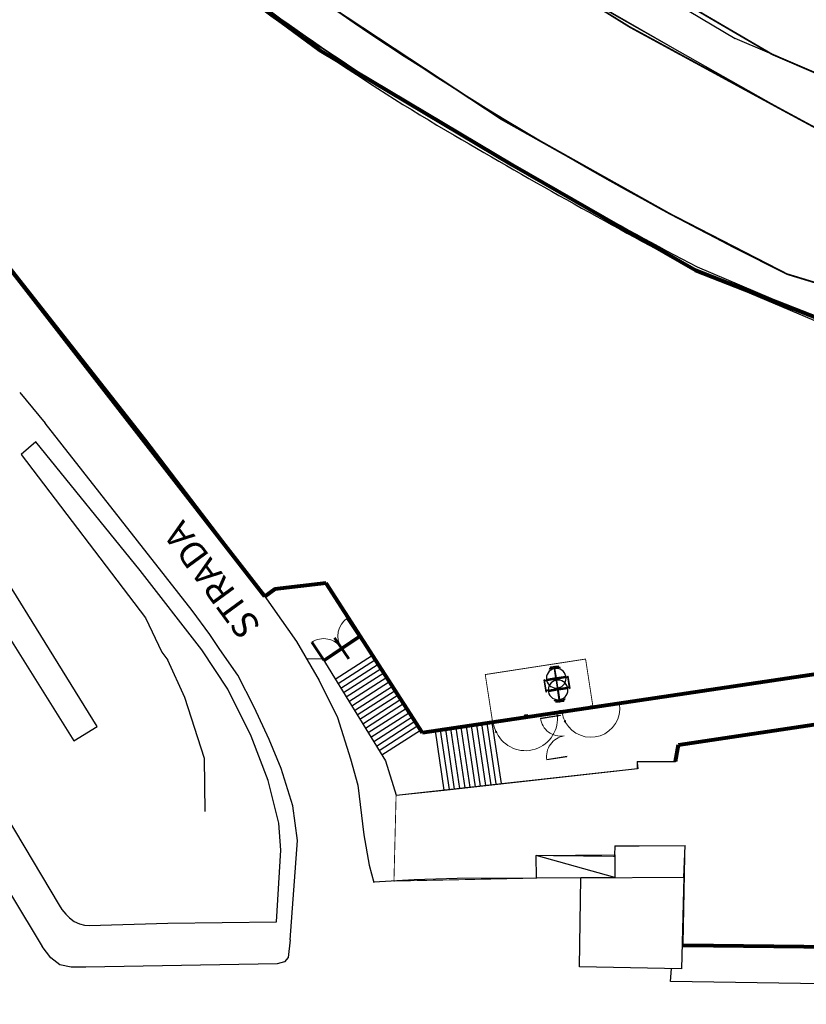
# Model space of a CAD drawing. Extents: x 1688695 to 1689973, y 4794303 to 4798641.
# Drawn here: x 1689211 to 1689256, y 4795503 to 4795560 of the extents above; entities that cross this region are included whole.
import ezdxf

# ---------------------------------------------------------------- set-up
doc = ezdxf.new("R2010")
doc.units = 0
doc.layers.get('0').update_dxf_attribs({"linetype": 'CONTINUOUS'})
doc.layers.add('delimitazioni', color=7, linetype='CONTINUOUS')
doc.layers.add('PROSPETTO', color=1, linetype='CONTINUOUS')
doc.layers.add('invisibile', color=7, linetype='CONTINUOUS', plot=False)
for name, color, linetype, lineweight in [('LAYER1', 1, 'CONTINUOUS', 5), ('PIANTA-TRIBUNA', 7, 'CONTINUOUS', 9), ('porte', 250, 'CONTINUOUS', 60), ('RECINZIONI', 251, 'CONTINUOUS', 80), ('RETE', 7, 'CONTINUOUS', 80), ('SETTORE 2', 252, 'CONTINUOUS', 20)]:
    doc.layers.add(name, color=color, linetype=linetype, lineweight=lineweight)
doc.linetypes.add('FENCELINE1', pattern='A,6.35,-2.54,[133,ltypeshp.shx,S=2.54,R=0,X=-2.54,Y=0],-2.54,25.4', length=36.83)

# ---------------------------------------------------------------- blocks, each defined once
blk = doc.blocks.new('A$C3EED4FFE')
at = {"layer": 'PIANTA-TRIBUNA', "ltscale": 0.1}
for centre, start, end in [((0, 0.1), 0, 90), ((5.25, 0.1), 90, 180)]:
    blk.add_arc(centre, 2.62, start, end, dxfattribs=at)
at = {"layer": 'porte', "ltscale": 0.1}
for p, q in [((0, 0.1), (0, 2.72)), ((5.25, 0.1), (5.25, 2.72))]:
    blk.add_line(p, q, dxfattribs=at)
at = {"layer": 'porte'}
for p, q in [((2.62, -1.5), (2.62, 1.6)), ((0, 0.1), (5.25, 0.1)), ((0, 0), (5.25, 0))]:
    blk.add_line(p, q, dxfattribs=at)
blk = doc.blocks.new('tornielli')
at = {"layer": 'PROSPETTO'}
for p, q in [((1684075.161, 4800908.371), (1684075.871, 4800908.371)), ((1684075.161, 4800908.341), (1684075.161, 4800908.371)), ((1684075.161, 4800908.341), (1684075.871, 4800908.341)), ((1684075.161, 4800908.236), (1684075.161, 4800907.694)), ((1684075.191, 4800908.236), (1684075.191, 4800907.694)), ((1684075.206, 4800908.341), (1684075.206, 4800907.001)), ((1684075.236, 4800908.341), (1684075.236, 4800907.001)), ((1684075.796, 4800908.341), (1684075.796, 4800907.001)), ((1684075.826, 4800908.341), (1684075.826, 4800907.001)), ((1684075.841, 4800908.236), (1684075.841, 4800907.694)), ((1684075.871, 4800908.341), (1684075.871, 4800908.371)), ((1684075.871, 4800908.236), (1684075.871, 4800907.694)), ((1684074.491, 4800907.671), (1684074.584, 4800907.985)), ((1684074.491, 4800907.444), (1684074.491, 4800907.898)), ((1684074.558, 4800907.898), (1684074.491, 4800907.898)), ((1684074.491, 4800907.671), (1684074.584, 4800907.357)), ((1684074.523, 4800907.671), (1684074.613, 4800907.977)), ((1684074.523, 4800907.671), (1684074.613, 4800907.366)), ((1684074.613, 4800907.977), (1684074.584, 4800907.985)), ((1684074.591, 4800907.438), (1684074.591, 4800907.898)), ((1684074.611, 4800907.686), (1684075.153, 4800907.686)), ((1684074.611, 4800907.656), (1684075.153, 4800907.656)), ((1684075.161, 4800907.648), (1684075.161, 4800907.107)), ((1684075.191, 4800907.648), (1684075.191, 4800907.107)), ((1684075.2, 4800907.686), (1684075.833, 4800907.686)), ((1684075.2, 4800907.656), (1684075.833, 4800907.656)), ((1684075.841, 4800907.648), (1684075.841, 4800907.107)), ((1684075.871, 4800907.648), (1684075.871, 4800907.107)), ((1684075.88, 4800907.686), (1684076.421, 4800907.686)), ((1684075.88, 4800907.656), (1684076.421, 4800907.656)), ((1684076.42, 4800907.977), (1684076.449, 4800907.985)), ((1684076.51, 4800907.671), (1684076.42, 4800907.977)), ((1684076.51, 4800907.671), (1684076.42, 4800907.366)), ((1684076.441, 4800907.438), (1684076.441, 4800907.898)), ((1684076.541, 4800907.671), (1684076.449, 4800907.985)), ((1684076.541, 4800907.671), (1684076.449, 4800907.357)), ((1684076.475, 4800907.898), (1684076.541, 4800907.898)), ((1684076.541, 4800907.444), (1684076.541, 4800907.898)), ((1684074.558, 4800907.444), (1684074.491, 4800907.444)), ((1684074.613, 4800907.366), (1684074.584, 4800907.357)), ((1684075.161, 4800907.001), (1684075.871, 4800907.001)), ((1684075.161, 4800907.001), (1684075.161, 4800906.971)), ((1684075.871, 4800907.001), (1684075.871, 4800906.971)), ((1684076.42, 4800907.366), (1684076.449, 4800907.357)), ((1684076.475, 4800907.444), (1684076.541, 4800907.444)), ((1684075.161, 4800906.971), (1684075.871, 4800906.971))]:
    blk.add_line(p, q, dxfattribs=at)
for centre, radius in [((1684075.176, 4800907.671), 0.565), ((1684075.856, 4800907.671), 0.565), ((1684075.176, 4800907.671), 0.0276), ((1684075.856, 4800907.671), 0.0276)]:
    blk.add_circle(centre, radius, dxfattribs=at)

msp = doc.modelspace()

# ---------------------------------------------------------------- linework, layer by layer
at = {"layer": 'delimitazioni'}
for p, q in [((1689243.155, 4795560.974), (1689254.887, 4795554.31)), ((1689247.862, 4795560.985), (1689252.12, 4795558.445)), ((1689264.61, 4795553.086), (1689252.12, 4795558.445)), ((1689254.887, 4795554.31), (1689268.912, 4795546.736)), ((1689255.089, 4795544.933), (1689280.46, 4795537.219)), ((1689228.68, 4795527.196), (1689234.192, 4795518.622)), ((1689234.192, 4795518.622), (1689291.161, 4795527.1)), ((1689230.46, 4795524.428), (1689228.94, 4795526.792)), ((1689292.991, 4795524.636), (1689248.879, 4795517.923)), ((1689227.536, 4795522.878), (1689228.482, 4795522.859)), ((1689228.482, 4795522.859), (1689232.079, 4795517.011)), ((1689229.196, 4795521.699), (1689231.332, 4795523.071)), ((1689229.353, 4795521.443), (1689231.494, 4795522.819)), ((1689229.511, 4795521.187), (1689231.656, 4795522.567)), ((1689229.668, 4795520.932), (1689231.818, 4795522.314)), ((1689241.7, 4795522.423), (1689241.729, 4795522.428)), ((1689229.825, 4795520.676), (1689231.98, 4795522.062)), ((1689229.982, 4795520.42), (1689232.143, 4795521.81)), ((1689230.139, 4795520.165), (1689232.305, 4795521.557)), ((1689230.296, 4795519.909), (1689232.467, 4795521.305)), ((1689230.454, 4795519.654), (1689232.629, 4795521.052)), ((1689230.611, 4795519.398), (1689232.792, 4795520.8)), ((1689230.768, 4795519.142), (1689232.954, 4795520.548)), ((1689230.925, 4795518.887), (1689233.116, 4795520.295)), ((1689231.082, 4795518.631), (1689233.278, 4795520.043)), ((1689242.037, 4795520.401), (1689242.067, 4795520.406)), ((1689231.239, 4795518.376), (1689233.441, 4795519.791)), ((1689231.397, 4795518.12), (1689233.603, 4795519.538)), ((1689240.06, 4795519.643), (1689240.208, 4795519.665)), ((1689240.067, 4795519.593), (1689240.06, 4795519.643)), ((1689240.09, 4795519.445), (1689240.238, 4795519.468)), ((1689240.238, 4795519.468), (1689240.208, 4795519.665)), ((1689242.077, 4795519.751), (1689242.054, 4795519.9)), ((1689231.554, 4795517.864), (1689233.765, 4795519.286)), ((1689231.711, 4795517.609), (1689233.927, 4795519.034)), ((1689236.634, 4795515.464), (1689236.121, 4795518.909)), ((1689236.932, 4795515.497), (1689236.418, 4795518.953)), ((1689237.23, 4795515.531), (1689236.714, 4795518.998)), ((1689237.529, 4795515.564), (1689237.011, 4795519.042)), ((1689237.827, 4795515.597), (1689237.308, 4795519.086)), ((1689238.125, 4795515.631), (1689237.605, 4795519.13)), ((1689238.42, 4795515.686), (1689237.901, 4795519.174)), ((1689238.719, 4795515.719), (1689238.198, 4795519.218)), ((1689238.207, 4795519.154), (1689238.282, 4795519.166)), ((1689231.868, 4795517.353), (1689234.089, 4795518.781)), ((1689235.44, 4795515.33), (1689234.934, 4795518.733)), ((1689235.739, 4795515.364), (1689235.231, 4795518.777)), ((1689236.037, 4795515.397), (1689235.527, 4795518.821)), ((1689236.335, 4795515.431), (1689235.824, 4795518.865)), ((1689232.079, 4795517.011), (1689232.682, 4795515.037)), ((1689246.516, 4795516.569), (1689246.516, 4795516.977)), ((1689246.516, 4795516.977), (1689248.705, 4795516.977)), ((1689235.43, 4795515.329), (1689246.516, 4795516.569)), ((1689232.682, 4795515.037), (1689235.43, 4795515.329))]:
    msp.add_line(p, q, dxfattribs=at)
at = {"layer": 'delimitazioni', "linetype": 'FENCELINE1'}
for p, q in [((1689249.856, 4795545.155), (1689260.778, 4795540.519)), ((1689249.934, 4795545.339), (1689260.846, 4795540.708))]:
    msp.add_line(p, q, dxfattribs=at)
at = {"layer": 'delimitazioni'}
for points in [[(1689243.846, 4795520.024), (1689243.823, 4795520.172), (1689243.971, 4795520.195), (1689243.994, 4795520.047)], [(1689243.994, 4795520.047), (1689243.971, 4795520.195), (1689243.971, 4795520.195), (1689243.994, 4795520.047)], [(1689240.09, 4795519.445), (1689240.067, 4795519.593), (1689240.216, 4795519.616), (1689240.238, 4795519.468)], [(1689240.238, 4795519.468), (1689240.216, 4795519.616), (1689240.216, 4795519.616), (1689240.238, 4795519.468)], [(1689242.077, 4795519.751), (1689242.054, 4795519.9), (1689242.202, 4795519.922), (1689242.225, 4795519.774)], [(1689242.225, 4795519.774), (1689242.202, 4795519.922), (1689242.202, 4795519.922), (1689242.225, 4795519.774)], [(1689238.133, 4795519.143), (1689238.11, 4795519.291), (1689238.259, 4795519.314), (1689238.282, 4795519.166)], [(1689238.282, 4795519.166), (1689238.259, 4795519.314), (1689238.259, 4795519.314), (1689238.282, 4795519.166)]]:
    msp.add_lwpolyline(points, close=True, dxfattribs=at)
for points in [[(1689197.87, 4795561.327, 6.19), (1689202.239, 4795555.5, 6.62), (1689209.607, 4795546.528, 7.44), (1689218.324, 4795535.461, 8.53), (1689224.749, 4795527.009, 9.26), (1689226.979, 4795523.858, 9.62), (1689228.276, 4795521.628, 9.73), (1689229.332, 4795519.496, 10), (1689230.061, 4795517.133, 10.09), (1689230.492, 4795515.625, 9.95), (1689230.827, 4795512.762, 10.07), (1689231.139, 4795511.023, 10.09), (1689231.403, 4795510.045, 10.16)], [(1689184.027, 4795553.328, 10.82), (1689196.212, 4795533.26, 10.87), (1689212.4, 4795506.358, 10.25)], [(1689211.113, 4795538.136, 7.91), (1689212.569, 4795536.373, 8.07)], [(1689227.027, 4795512.437, 10.31), (1689226.766, 4795514.433, 10.22), (1689226.092, 4795516.578, 10.12), (1689225.402, 4795518.245, 10.04), (1689224.542, 4795520.1, 9.85), (1689223.606, 4795521.924, 9.59), (1689222.569, 4795523.407, 9.45), (1689221.996, 4795524.251, 9.44), (1689220.997, 4795525.627, 9.28), (1689219.466, 4795527.582, 9.03), (1689217.85, 4795529.623, 8.81), (1689212.569, 4795536.373, 8.09)], [(1689212.028, 4795535.304, 8.04), (1689211.196, 4795534.592, 7.78), (1689218.317, 4795525.225, 8.04), (1689219.249, 4795523.251, 8.12), (1689219.595, 4795522.797, 8.16)], [(1689225.956, 4795513.43, 10.16), (1689225.357, 4795515.886, 10.16), (1689224.365, 4795518.43, 9.94), (1689223.032, 4795521.126, 9.59), (1689221.546, 4795523.381, 9.34), (1689218.011, 4795527.924, 8.9), (1689212.028, 4795535.304, 8.04)], [(1689215.551, 4795518.991, 8.07), (1689207.168, 4795532.476, 8), (1689205.78, 4795531.616, 8.37), (1689214.211, 4795518.165, 8.41), (1689215.551, 4795518.991, 8.07)], [(1689249.142, 4795506.43, 12.91), (1689332.467, 4795505.393, 8.13), (1689350.382, 4795506.289, 8.09), (1689356.516, 4795506.538, 8.12), (1689366.473, 4795507.841, 8.44), (1689372.141, 4795509.06, 8.16), (1689380.129, 4795511.517, 8.16), (1689390.089, 4795515.223, 8.1), (1689411.182, 4795524.004, 7.73), (1689417.086, 4795526.517, 7.72), (1689417.673, 4795526.933, 7.7), (1689418.068, 4795527.604, 7.6), (1689418.212, 4795528.11, 7.5), (1689418.231, 4795528.516, 7.44), (1689417.913, 4795529.087, 7.44), (1689417.465, 4795529.529, 7.44)], [(1689221.739, 4795514.109, 8.5), (1689221.692, 4795517.151, 8.45), (1689220.568, 4795520.643, 8.32), (1689219.595, 4795522.797, 8.16)], [(1689205.723, 4795521.554, 11.69), (1689213.358, 4795508.727, 11.63), (1689213.517, 4795508.485, 11.63), (1689213.752, 4795508.222, 11.63), (1689213.958, 4795508, 11.63), (1689214.232, 4795507.803, 11.63), (1689214.533, 4795507.672, 11.63), (1689214.821, 4795507.594, 11.63), (1689215.088, 4795507.563, 11.63), (1689219.596, 4795507.703, 11.4), (1689225.822, 4795507.786, 11.4), (1689226.065, 4795511.891, 10.23), (1689225.956, 4795513.43, 10.16)], [(1689226.6, 4795506.756, 9.32), (1689226.6, 4795506.756, 9.32), (1689227.027, 4795512.437, 9.32)], [(1689249.174, 4795510.349, 6.4), (1689249.251, 4795512.143, 6.4), (1689245.215, 4795512.116, 6.4), (1689245.209, 4795511.622, 6.4)], [(1689245.229, 4795510.313, 6.4), (1689243.282, 4795510.295, 8.4), (1689240.727, 4795510.287, 8.4), (1689240.704, 4795511.582, 8.4), (1689245.217, 4795511.628, 8.4), (1689245.229, 4795510.313, 6.4)], [(1689245.229, 4795510.313, 8.4), (1689240.704, 4795511.582, 8.4)], [(1689240.719, 4795510.281, 7.4), (1689236.174, 4795510.262, 8.4), (1689233.721, 4795510.18, 9.4), (1689231.397, 4795510.054, 10.16)], [(1689243.276, 4795510.303, 9.4), (1689249.174, 4795510.349, 9.4), (1689249.049, 4795505.09, 9.4), (1689243.2, 4795505.201, 9.4), (1689243.276, 4795510.303, 9.4)], [(1689243.276, 4795510.303, 9.4), (1689249.174, 4795510.349, 13.4), (1689249.049, 4795505.09, 13.4), (1689243.2, 4795505.201, 13.5), (1689243.276, 4795510.303, 9.4)], [(1689226.6, 4795506.756, 9.32), (1689226.496, 4795505.727, 9.87), (1689226.289, 4795505.482, 9.87), (1689225.868, 4795505.368, 9.88), (1689214.889, 4795505.18, 11.82), (1689214.062, 4795505.17, 11.82), (1689213.398, 4795505.313, 11.82), (1689212.893, 4795505.715, 11.82), (1689212.4, 4795506.358, 11.82)], [(1689351.383, 4795503.162, 8.25), (1689332.791, 4795503.049, 8.34), (1689248.407, 4795504.354, 11.01), (1689248.463, 4795505.104, 11.01)]]:
    msp.add_polyline3d(points, dxfattribs=at)
for centre, radius, start, end in [((1689347.124, 4795731.909), 208.4, 233.68884, 243.79233), ((1689302.224, 4795665.832), 130.917, 231.62788, 239.61616), ((1689302.224, 4795665.832), 130.717, 231.62788, 239.61616), ((1689431.468, 4795886.267), 386.447, 239.61616, 241.96595), ((1689431.468, 4795886.267), 386.247, 239.61616, 241.96595)]:
    msp.add_arc(centre, radius, start, end, dxfattribs=at)
at = {"layer": 'invisibile', "lineweight": 40, "ltscale": 0.1, "const_width": 0.05}
for points in [[(1689270.233, 4795551.81), (1689268.821, 4795546.785), (1689267.632, 4795547.427), (1689263.165, 4795549.84), (1689252.914, 4795555.383), (1689249.021, 4795557.642), (1689240.981, 4795562.266), (1689237.414, 4795564.53), (1689236.137, 4795565.281), (1689236.978, 4795566.37), (1689239.134, 4795566.37), (1689241.148, 4795565.192), (1689248.352, 4795560.979), (1689254.244, 4795557.534), (1689258.638, 4795555.648), (1689261.585, 4795554.384), (1689263.863, 4795553.406), (1689265.664, 4795552.931), (1689267.003, 4795552.445), (1689268.294, 4795552.1), (1689269.396, 4795551.805), (1689270.233, 4795551.81)], [(1689208.157, 4795548.291), (1689225.158, 4795526.431), (1689225.735, 4795526.854), (1689228.68, 4795527.196), (1689234.192, 4795518.622), (1689238.122, 4795519.217), (1689238.11, 4795519.291), (1689238.204, 4795519.306), (1689237.794, 4795521.963), (1689243.546, 4795522.851), (1689243.956, 4795520.193), (1689243.971, 4795520.195), (1689243.989, 4795520.08), (1689291.161, 4795527.1), (1689295.218, 4795529.963), (1689295.412, 4795531.549), (1689282.747, 4795534.396), (1689264.454, 4795539.436), (1689257.147, 4795542.299), (1689249.84, 4795545.162), (1689243.278, 4795548.932), (1689231.336, 4795555.971), (1689226.104, 4795559.405), (1689223.725, 4795561.162)], [(1689232.682, 4795515.037), (1689232.559, 4795510.117), (1689240.727, 4795510.287), (1689240.714, 4795511.582), (1689245.208, 4795511.532), (1689245.215, 4795512.116), (1689249.251, 4795512.143), (1689249.142, 4795506.43), (1689328.236, 4795505.522), (1689328.362, 4795525.315), (1689313.696, 4795525.922), (1689298.377, 4795528.179), (1689292.991, 4795524.636), (1689248.879, 4795517.923), (1689248.705, 4795516.977), (1689246.516, 4795516.977), (1689246.561, 4795516.574), (1689232.682, 4795515.037)]]:
    msp.add_lwpolyline(points, dxfattribs=at)
at = {"layer": 'LAYER1'}
for p, q in [((1689245.486, 4795520.28), (1689243.846, 4795520.024)), ((1689245.489, 4795520.26), (1689243.849, 4795520.004)), ((1689245.486, 4795520.28), (1689245.464, 4795520.276)), ((1689245.489, 4795520.26), (1689245.464, 4795520.276)), ((1689245.464, 4795520.276), (1689245.467, 4795520.257)), ((1689245.467, 4795520.257), (1689245.486, 4795520.28)), ((1689245.489, 4795520.26), (1689245.486, 4795520.28)), ((1689241.91, 4795519.726), (1689240.082, 4795519.444)), ((1689241.913, 4795519.706), (1689240.085, 4795519.424)), ((1689240.959, 4795519.456), (1689242.095, 4795519.631)), ((1689240.963, 4795519.426), (1689242.129, 4795519.606)), ((1689241.91, 4795519.726), (1689241.888, 4795519.722)), ((1689241.913, 4795519.706), (1689241.888, 4795519.722)), ((1689241.888, 4795519.722), (1689241.891, 4795519.702)), ((1689241.891, 4795519.702), (1689241.91, 4795519.726)), ((1689241.913, 4795519.706), (1689241.91, 4795519.726)), ((1689242.311, 4795519.287), (1689242.387, 4795519.326)), ((1689242.394, 4795519.22), (1689242.311, 4795519.287)), ((1689242.394, 4795519.22), (1689242.387, 4795519.326)), ((1689242.598, 4795518.929), (1689242.612, 4795518.914)), ((1689238.368, 4795518.679), (1689238.444, 4795518.717)), ((1689238.45, 4795518.611), (1689238.368, 4795518.679)), ((1689238.45, 4795518.611), (1689238.444, 4795518.717)), ((1689241.323, 4795517.094), (1689242.489, 4795517.274)), ((1689241.328, 4795517.064), (1689242.464, 4795517.239))]:
    msp.add_line(p, q, dxfattribs=at)
for centre, radius, start, end in [((1689243.846, 4795520.024), 1.66, 208.993, 8.1663), ((1689240.095, 4795519.434), 1.839, 206.5686, 8.515), ((1689242.129, 4795519.606), 1.18, 187.3124, 278.7693), ((1689243.846, 4795520.024), 1.66, 189.4596, 205.6266), ((1689239.902, 4795519.416), 1.66, 189.4596, 205.6266), ((1689242.489, 4795517.274), 1.18, 98.7693, 190.2261)]:
    msp.add_arc(centre, radius, start, end, dxfattribs=at)
at = {"layer": 'RECINZIONI'}
for p, q in [((1689219.148, 4795564.542), (1689228.301, 4795557.782)), ((1689228.301, 4795557.782), (1689239.346, 4795551.191)), ((1689239.346, 4795551.191), (1689249.84, 4795545.162)), ((1689225.158, 4795526.431), (1689208.157, 4795548.291)), ((1689249.84, 4795545.162), (1689264.454, 4795539.436)), ((1689225.735, 4795526.854), (1689225.158, 4795526.431)), ((1689228.68, 4795527.196), (1689225.735, 4795526.854)), ((1689234.192, 4795518.622), (1689228.68, 4795527.196)), ((1689291.161, 4795527.1), (1689234.192, 4795518.622)), ((1689248.879, 4795517.923), (1689292.991, 4795524.636)), ((1689248.705, 4795516.977), (1689248.879, 4795517.923))]:
    msp.add_line(p, q, dxfattribs=at)
at = {"layer": 'RETE', "ltscale": 0.03}
msp.add_line((1689328.335, 4795505.519), (1689249.142, 4795506.43), dxfattribs=at)
at = {"layer": 'SETTORE 2', "color": 145, "const_width": 0.1}
for points in [[(1689268.588, 4795566.424), (1689268.657, 4795557.874), (1689268.294, 4795552.1), (1689263.033, 4795553.762), (1689254.244, 4795557.534), (1689239.134, 4795566.37)], [(1689235.878, 4795565.434), (1689246.084, 4795559.098), (1689254.887, 4795554.31), (1689269.168, 4795546.598), (1689277.554, 4795543.838), (1689278.721, 4795543.454), (1689289.465, 4795540.791), (1689291.915, 4795540.285), (1689303.077, 4795538.692), (1689315.44, 4795537.349), (1689323.648, 4795536.612), (1689340.748, 4795536.171), (1689417.333, 4795536.676)], [(1689408.717, 4795529.49), (1689340.247, 4795529.399), (1689324.068, 4795529.591), (1689313.754, 4795530.45), (1689310.496, 4795531.016), (1689307.604, 4795531.519), (1689298.719, 4795533.063), (1689295.696, 4795533.54), (1689280.46, 4795537.219), (1689280.46, 4795537.219), (1689255.089, 4795544.933), (1689248.393, 4795548.381), (1689238.724, 4795553.808), (1689228.453, 4795560.585)]]:
    msp.add_lwpolyline(points, dxfattribs=at)

# ---------------------------------------------------------------- block references
at = {"xscale": -1, "rotation": 278.7692590869755}
msp.add_blockref('tornielli', (-2798797.942, 2399206.945), dxfattribs=at)
at = {"layer": 'porte', "ltscale": 0.1, "xscale": 0.4692419564384219, "yscale": 0.4692419564384219, "zscale": 0.4692419564384219, "rotation": 34.09304617886909}
msp.add_blockref('A$C3EED4FFE', (1689228.56, 4795522.754), dxfattribs=at)

# ---------------------------------------------------------------- texts
at = {"layer": 'delimitazioni'}
msp.add_text('STRADA', height=1.5, rotation=126.2945, dxfattribs=at).set_placement((1689224.984, 4795524.737, 9.4))

doc.saveas('drawing.dxf')
